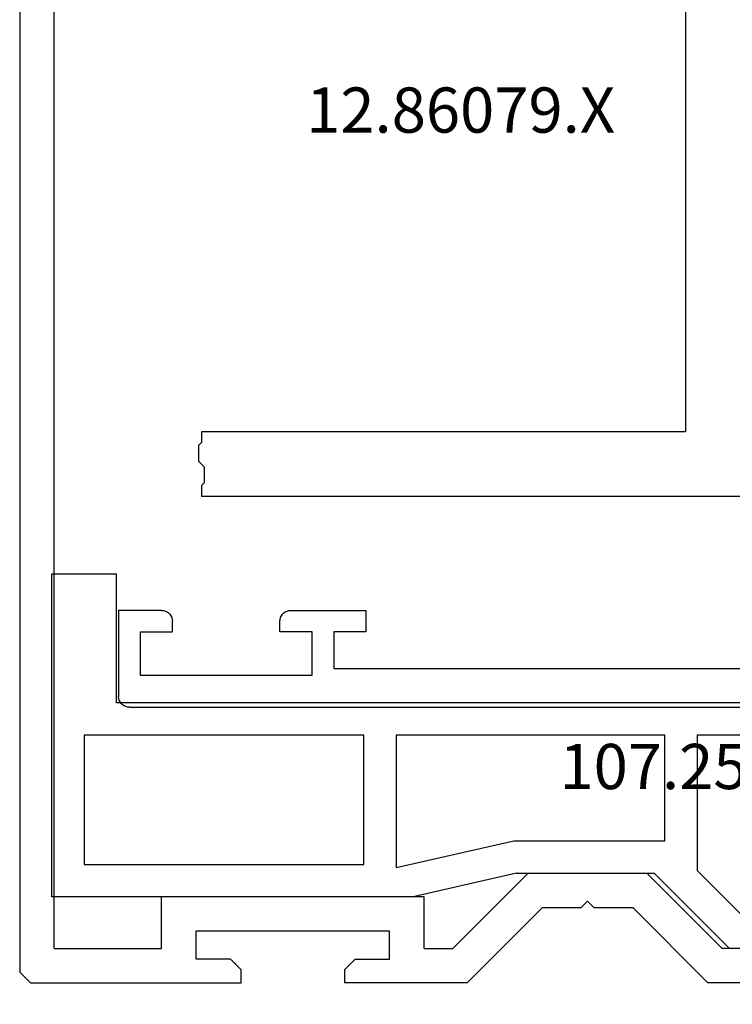
# Model space of a CAD drawing. Units: millimetres. Extents: x 0 to 13491, y -3082 to 2980.
# Drawn here: x 1946 to 1979, y -2950 to -2904 of the extents above; entities that cross this region are included whole.
import ezdxf
from ezdxf.enums import TextEntityAlignment as Align

# ---------------------------------------------------------------- set-up
doc = ezdxf.new("R2010")
doc.units = ezdxf.units.MM
doc.layers.add('CrossSectionsProfils', color=7, linetype='Continuous')
doc.layers.add('CrossSectionsTexts', color=3, linetype='Continuous')
doc.styles.get("Standard").update_dxf_attribs({"font": 'complex.shx', "height": 60})

# ---------------------------------------------------------------- blocks, each defined once
blk = doc.blocks.new('12_37103_X', base_point=(128.01, 1028.997))
at = {"layer": 'CrossSectionsProfils'}
for p, q in [((120.01, 1033.497), (116.51, 1033.497)), ((116.51, 1033.497), (116.51, 1032.497)), ((120.096, 1033.489), (120.01, 1033.497)), ((120.181, 1033.467), (120.096, 1033.489)), ((125.923, 1033.489), (125.838, 1033.467)), ((126.01, 1033.497), (125.923, 1033.489)), ((126.01, 1033.497), (128.01, 1033.497)), ((128.01, 1033.497), (128.01, 1029.497)), ((120.26, 1033.43), (120.181, 1033.467)), ((120.331, 1033.38), (120.26, 1033.43)), ((120.393, 1033.318), (120.331, 1033.38)), ((120.443, 1033.247), (120.393, 1033.318)), ((120.479, 1033.168), (120.443, 1033.247)), ((120.502, 1033.084), (120.479, 1033.168)), ((120.51, 1032.997), (120.502, 1033.084)), ((125.517, 1033.084), (125.51, 1032.997)), ((125.54, 1033.168), (125.517, 1033.084)), ((125.576, 1033.247), (125.54, 1033.168)), ((125.626, 1033.318), (125.576, 1033.247)), ((125.688, 1033.38), (125.626, 1033.318)), ((125.76, 1033.43), (125.688, 1033.38)), ((125.838, 1033.467), (125.76, 1033.43)), ((120.51, 1032.497), (120.51, 1032.997)), ((125.51, 1032.497), (125.51, 1032.997)), ((116.51, 1032.497), (118.01, 1032.497)), ((118.01, 1032.497), (118.01, 1030.797)), ((119.01, 1030.497), (119.01, 1032.497)), ((119.01, 1032.497), (120.51, 1032.497)), ((127.01, 1032.497), (125.51, 1032.497)), ((127.01, 1032.497), (127.01, 1030.497)), ((118.01, 1030.797), (97.51, 1030.797)), ((127.01, 1030.497), (119.01, 1030.497)), ((127.979, 1029.326), (128.002, 1029.41)), ((128.002, 1029.41), (128.01, 1029.497)), ((127.51, 1028.997), (25.01, 1028.997)), ((127.51, 1028.997), (127.596, 1029.004)), ((127.596, 1029.004), (127.681, 1029.027)), ((127.681, 1029.027), (127.76, 1029.064)), ((127.76, 1029.064), (127.831, 1029.114)), ((127.831, 1029.114), (127.893, 1029.175)), ((127.893, 1029.175), (127.943, 1029.247)), ((127.943, 1029.247), (127.979, 1029.326))]:
    blk.add_line(p, q, dxfattribs=at)
blk = doc.blocks.new('12_83050_0', base_point=(1460.445, 960.669))
at = {"layer": 'CrossSectionsProfils'}
for p, q in [((1508.945, 936.169), (1508.945, 910.669)), ((1482.945, 933.169), (1505.945, 933.169)), ((1505.945, 933.169), (1505.945, 910.669)), ((1505.945, 910.669), (1506.445, 910.669)), ((1506.583, 910.525), (1506.445, 910.669)), ((1506.583, 910.525), (1506.603, 910.525)), ((1506.603, 910.525), (1506.623, 910.525)), ((1506.623, 910.525), (1506.643, 910.525)), ((1506.643, 910.525), (1506.664, 910.525)), ((1506.664, 910.525), (1506.684, 910.525)), ((1506.684, 910.525), (1506.704, 910.525)), ((1506.704, 910.525), (1506.724, 910.525)), ((1506.724, 910.525), (1506.744, 910.525)), ((1506.744, 910.525), (1506.764, 910.525)), ((1506.764, 910.525), (1506.784, 910.525)), ((1506.784, 910.525), (1506.804, 910.525)), ((1506.804, 910.525), (1506.824, 910.525)), ((1506.824, 910.525), (1506.845, 910.525)), ((1506.845, 910.525), (1506.865, 910.525)), ((1506.865, 910.525), (1506.885, 910.525)), ((1506.885, 910.525), (1506.905, 910.525)), ((1506.905, 910.525), (1506.925, 910.525)), ((1506.925, 910.525), (1506.945, 910.525)), ((1506.945, 910.525), (1506.965, 910.525)), ((1506.965, 910.525), (1506.985, 910.525)), ((1506.985, 910.525), (1507.005, 910.525)), ((1507.005, 910.525), (1507.026, 910.525)), ((1507.026, 910.525), (1507.046, 910.525)), ((1507.046, 910.525), (1507.066, 910.525)), ((1507.066, 910.525), (1507.086, 910.525)), ((1507.086, 910.525), (1507.106, 910.525)), ((1507.106, 910.525), (1507.126, 910.525)), ((1507.126, 910.525), (1507.146, 910.525)), ((1507.146, 910.525), (1507.166, 910.525)), ((1507.166, 910.525), (1507.187, 910.525)), ((1507.187, 910.525), (1507.207, 910.525)), ((1507.207, 910.525), (1507.227, 910.525)), ((1507.227, 910.525), (1507.247, 910.525)), ((1507.247, 910.525), (1507.267, 910.525)), ((1507.267, 910.525), (1507.287, 910.525)), ((1507.287, 910.525), (1507.307, 910.525)), ((1507.307, 910.525), (1507.583, 910.814)), ((1507.603, 910.814), (1507.583, 910.814)), ((1507.623, 910.814), (1507.603, 910.814)), ((1507.643, 910.814), (1507.623, 910.814)), ((1507.664, 910.814), (1507.643, 910.814)), ((1507.684, 910.814), (1507.664, 910.814)), ((1507.704, 910.814), (1507.684, 910.814)), ((1507.724, 910.814), (1507.704, 910.814)), ((1507.744, 910.814), (1507.724, 910.814)), ((1507.764, 910.814), (1507.744, 910.814)), ((1507.784, 910.814), (1507.764, 910.814)), ((1507.804, 910.814), (1507.784, 910.814)), ((1507.824, 910.814), (1507.804, 910.814)), ((1507.845, 910.814), (1507.824, 910.814)), ((1507.865, 910.814), (1507.845, 910.814)), ((1507.885, 910.814), (1507.865, 910.814)), ((1507.905, 910.814), (1507.885, 910.814)), ((1507.925, 910.814), (1507.905, 910.814)), ((1507.945, 910.814), (1507.925, 910.814)), ((1507.965, 910.814), (1507.945, 910.814)), ((1507.985, 910.814), (1507.965, 910.814)), ((1508.005, 910.814), (1507.985, 910.814)), ((1508.026, 910.814), (1508.005, 910.814)), ((1508.046, 910.814), (1508.026, 910.814)), ((1508.066, 910.814), (1508.046, 910.814)), ((1508.086, 910.814), (1508.066, 910.814)), ((1508.106, 910.814), (1508.086, 910.814)), ((1508.126, 910.814), (1508.106, 910.814)), ((1508.146, 910.814), (1508.126, 910.814)), ((1508.166, 910.814), (1508.146, 910.814)), ((1508.187, 910.814), (1508.166, 910.814)), ((1508.207, 910.814), (1508.187, 910.814)), ((1508.227, 910.814), (1508.207, 910.814)), ((1508.247, 910.814), (1508.227, 910.814)), ((1508.267, 910.814), (1508.247, 910.814)), ((1508.287, 910.814), (1508.267, 910.814)), ((1508.307, 910.814), (1508.287, 910.814)), ((1508.445, 910.669), (1508.307, 910.814)), ((1508.445, 910.669), (1508.945, 910.669))]:
    blk.add_line(p, q, dxfattribs=at)
blk = doc.blocks.new('12_86079_X_TEXT', base_point=(1954.955, 146.1))
at = {"layer": 'CrossSectionsTexts'}
blk.add_text('12.86079.X', height=2.1, dxfattribs=at).set_placement((1966.455, 110.700001), align=Align.CENTER)
blk = doc.blocks.new('12_86079_X', base_point=(1445.726, 894.779))
at = {"layer": 'CrossSectionsProfils'}
for p, q in [((1436.976, 969.429), (1436.962, 969.415)), ((1436.99, 969.443), (1436.976, 969.429)), ((1437.004, 969.457), (1436.99, 969.443)), ((1437.018, 969.471), (1437.004, 969.457)), ((1437.032, 969.484), (1437.018, 969.471)), ((1437.046, 969.498), (1437.032, 969.484)), ((1437.06, 969.512), (1437.046, 969.498)), ((1437.073, 969.526), (1437.06, 969.512)), ((1437.087, 969.54), (1437.073, 969.526)), ((1437.101, 969.554), (1437.087, 969.54)), ((1437.115, 969.568), (1437.101, 969.554)), ((1437.129, 969.582), (1437.115, 969.568)), ((1437.143, 969.596), (1437.129, 969.582)), ((1437.157, 969.609), (1437.143, 969.596)), ((1437.171, 969.623), (1437.157, 969.609)), ((1437.185, 969.637), (1437.171, 969.623)), ((1437.198, 969.651), (1437.185, 969.637)), ((1437.212, 969.665), (1437.198, 969.651)), ((1437.226, 969.679), (1437.212, 969.665)), ((1437.226, 969.679), (1447.026, 969.679)), ((1447.026, 969.679), (1447.026, 969.079)), ((1455.126, 969.679), (1451.826, 969.679)), ((1451.826, 969.079), (1451.826, 969.679)), ((1457.526, 969.679), (1455.126, 969.679)), ((1461.026, 966.179), (1457.526, 969.679)), ((1465.226, 966.179), (1468.726, 969.679)), ((1477.726, 969.679), (1468.726, 969.679)), ((1436.74, 969.193), (1436.726, 969.179)), ((1436.726, 891.179), (1436.726, 969.179)), ((1436.754, 969.207), (1436.74, 969.193)), ((1436.768, 969.221), (1436.754, 969.207)), ((1436.782, 969.234), (1436.768, 969.221)), ((1436.796, 969.248), (1436.782, 969.234)), ((1436.81, 969.262), (1436.796, 969.248)), ((1436.823, 969.276), (1436.81, 969.262)), ((1436.837, 969.29), (1436.823, 969.276)), ((1436.851, 969.304), (1436.837, 969.29)), ((1436.865, 969.318), (1436.851, 969.304)), ((1436.879, 969.332), (1436.865, 969.318)), ((1436.893, 969.346), (1436.879, 969.332)), ((1436.907, 969.359), (1436.893, 969.346)), ((1436.921, 969.373), (1436.907, 969.359)), ((1436.935, 969.387), (1436.921, 969.373)), ((1436.948, 969.401), (1436.935, 969.387)), ((1436.962, 969.415), (1436.948, 969.401)), ((1446.901, 968.954), (1446.915, 968.968)), ((1446.915, 968.968), (1446.929, 968.982)), ((1446.929, 968.982), (1446.943, 968.996)), ((1446.943, 968.996), (1446.957, 969.009)), ((1446.957, 969.009), (1446.971, 969.023)), ((1446.971, 969.023), (1446.985, 969.037)), ((1446.985, 969.037), (1446.998, 969.051)), ((1446.998, 969.051), (1447.012, 969.065)), ((1447.012, 969.065), (1447.026, 969.079)), ((1451.826, 969.079), (1451.84, 969.065)), ((1451.84, 969.065), (1451.854, 969.051)), ((1451.854, 969.051), (1451.868, 969.037)), ((1451.868, 969.037), (1451.882, 969.023)), ((1451.882, 969.023), (1451.896, 969.009)), ((1451.896, 969.009), (1451.91, 968.996)), ((1451.91, 968.996), (1451.923, 968.982)), ((1451.923, 968.982), (1451.937, 968.968)), ((1451.937, 968.968), (1451.951, 968.954)), ((1444.926, 968.579), (1444.926, 967.279)), ((1446.526, 968.579), (1444.926, 968.579)), ((1446.526, 968.579), (1446.54, 968.593)), ((1446.54, 968.593), (1446.554, 968.607)), ((1446.554, 968.607), (1446.568, 968.621)), ((1446.568, 968.621), (1446.582, 968.634)), ((1446.582, 968.634), (1446.596, 968.648)), ((1446.596, 968.648), (1446.61, 968.662)), ((1446.61, 968.662), (1446.623, 968.676)), ((1446.623, 968.676), (1446.637, 968.69)), ((1446.637, 968.69), (1446.651, 968.704)), ((1446.651, 968.704), (1446.665, 968.718)), ((1446.665, 968.718), (1446.679, 968.732)), ((1446.679, 968.732), (1446.693, 968.746)), ((1446.693, 968.746), (1446.707, 968.759)), ((1446.707, 968.759), (1446.721, 968.773)), ((1446.721, 968.773), (1446.735, 968.787)), ((1446.735, 968.787), (1446.748, 968.801)), ((1446.748, 968.801), (1446.762, 968.815)), ((1446.762, 968.815), (1446.776, 968.829)), ((1446.776, 968.829), (1446.79, 968.843)), ((1446.79, 968.843), (1446.804, 968.857)), ((1446.804, 968.857), (1446.818, 968.871)), ((1446.818, 968.871), (1446.832, 968.884)), ((1446.832, 968.884), (1446.846, 968.898)), ((1446.846, 968.898), (1446.86, 968.912)), ((1446.86, 968.912), (1446.873, 968.926)), ((1446.873, 968.926), (1446.887, 968.94)), ((1446.887, 968.94), (1446.901, 968.954)), ((1451.951, 968.954), (1451.965, 968.94)), ((1451.965, 968.94), (1451.979, 968.926)), ((1451.979, 968.926), (1451.993, 968.912)), ((1451.993, 968.912), (1452.007, 968.898)), ((1452.007, 968.898), (1452.021, 968.884)), ((1452.021, 968.884), (1452.035, 968.871)), ((1452.035, 968.871), (1452.048, 968.857)), ((1452.048, 968.857), (1452.062, 968.843)), ((1452.062, 968.843), (1452.076, 968.829)), ((1452.076, 968.829), (1452.09, 968.815)), ((1452.09, 968.815), (1452.104, 968.801)), ((1452.104, 968.801), (1452.118, 968.787)), ((1452.118, 968.787), (1452.132, 968.773)), ((1452.132, 968.773), (1452.146, 968.759)), ((1452.146, 968.759), (1452.16, 968.746)), ((1452.16, 968.746), (1452.173, 968.732)), ((1452.173, 968.732), (1452.187, 968.718)), ((1452.187, 968.718), (1452.201, 968.704)), ((1452.201, 968.704), (1452.215, 968.69)), ((1452.215, 968.69), (1452.229, 968.676)), ((1452.229, 968.676), (1452.243, 968.662)), ((1452.243, 968.662), (1452.257, 968.648)), ((1452.257, 968.648), (1452.271, 968.634)), ((1452.271, 968.634), (1452.285, 968.621)), ((1452.285, 968.621), (1452.298, 968.607)), ((1452.298, 968.607), (1452.312, 968.593)), ((1452.312, 968.593), (1452.326, 968.579)), ((1452.326, 968.579), (1453.926, 968.579)), ((1453.926, 968.579), (1453.926, 967.279)), ((1438.326, 968.079), (1443.326, 968.079)), ((1438.326, 968.079), (1438.326, 892.279)), ((1443.326, 968.079), (1443.326, 965.679)), ((1455.526, 968.079), (1455.526, 965.679)), ((1455.526, 968.079), (1456.863, 968.079)), ((1456.863, 968.079), (1460.363, 964.579)), ((1469.389, 968.079), (1465.889, 964.579)), ((1477.726, 968.079), (1469.389, 968.079)), ((1453.926, 967.279), (1444.926, 967.279)), ((1461.026, 966.179), (1462.826, 966.179)), ((1462.826, 966.179), (1463.126, 965.879)), ((1463.426, 966.179), (1463.126, 965.879)), ((1463.426, 966.179), (1465.226, 966.179)), ((1455.526, 965.679), (1443.326, 965.679)), ((1460.363, 964.579), (1465.889, 964.579))]:
    blk.add_line(p, q, dxfattribs=at)
blk = doc.blocks.new('107_2503_6_TEXT', base_point=(1950.455, 92.7))
at = {"layer": 'CrossSectionsTexts'}
blk.add_text('107.2503.6', height=2.1, dxfattribs=at).set_placement((1978.205, 80.2), align=Align.CENTER)
blk = doc.blocks.new('107_2503_6', base_point=(2759.542, 1421.642))
at = {"layer": 'CrossSectionsProfils'}
for p, q in [((2796.542, 1444.142), (2812.542, 1444.142)), ((2796.542, 1444.142), (2796.542, 1441.542)), ((2812.542, 1444.142), (2817.542, 1441.255)), ((2809.769, 1442.642), (2795.042, 1437.282)), ((2798.042, 1440.042), (2798.042, 1442.642)), ((2798.042, 1442.642), (2809.769, 1442.642)), ((2796.542, 1436.232), (2812.306, 1441.969)), ((2812.306, 1441.969), (2816.542, 1439.523)), ((2788.042, 1441.542), (2784.542, 1438.042)), ((2796.542, 1441.542), (2788.042, 1441.542)), ((2817.685, 1441.155), (2817.542, 1441.255)), ((2817.808, 1441.032), (2817.685, 1441.155)), ((2817.908, 1440.889), (2817.808, 1441.032)), ((2817.982, 1440.731), (2817.908, 1440.889)), ((2818.027, 1440.563), (2817.982, 1440.731)), ((2817.982, 1440.047), (2818.027, 1440.215)), ((2818.042, 1440.389), (2818.027, 1440.563)), ((2818.027, 1440.215), (2818.042, 1440.389)), ((2786.542, 1437.92), (2788.664, 1440.042)), ((2788.664, 1440.042), (2798.042, 1440.042)), ((2817.685, 1439.623), (2817.808, 1439.746)), ((2817.808, 1439.746), (2817.908, 1439.889)), ((2817.908, 1439.889), (2817.982, 1440.047)), ((2816.542, 1439.523), (2816.7, 1439.449)), ((2816.7, 1439.449), (2816.869, 1439.404)), ((2816.869, 1439.404), (2817.042, 1439.389)), ((2817.042, 1439.389), (2817.216, 1439.404)), ((2817.216, 1439.404), (2817.384, 1439.449)), ((2817.384, 1439.449), (2817.542, 1439.523)), ((2817.542, 1439.523), (2817.685, 1439.623)), ((2773.342, 1439.142), (2756.542, 1439.142)), ((2756.542, 1439.142), (2756.542, 1424.142)), ((2778.142, 1438.042), (2773.342, 1439.142)), ((2778.142, 1438.042), (2784.542, 1438.042)), ((2786.542, 1431.642), (2786.542, 1437.92)), ((2758.042, 1431.642), (2758.042, 1437.642)), ((2758.042, 1437.642), (2771.042, 1437.642)), ((2771.042, 1437.642), (2771.042, 1431.642)), ((2772.542, 1431.642), (2772.542, 1437.785)), ((2772.542, 1437.785), (2778.011, 1436.542)), ((2795.042, 1437.282), (2795.042, 1431.642)), ((2778.011, 1436.542), (2785.042, 1436.542)), ((2785.042, 1436.542), (2785.042, 1431.642)), ((2796.542, 1436.232), (2796.542, 1430.142)), ((2771.042, 1431.642), (2758.042, 1431.642)), ((2785.042, 1431.642), (2772.542, 1431.642)), ((2795.042, 1431.642), (2786.542, 1431.642)), ((2759.542, 1430.142), (2759.542, 1424.142)), ((2796.542, 1430.142), (2759.542, 1430.142)), ((2756.542, 1424.142), (2759.542, 1424.142))]:
    blk.add_line(p, q, dxfattribs=at)
blk = doc.blocks.new('CS_5HORL1')
at = {"layer": 'CrossSectionsProfils', "yscale": -1}
for name, p in [('12_86079_X', (1954.955, 146.1)), ('107_2503_6', (1950.455, 92.700002))]:
    blk.add_blockref(name, p, dxfattribs=at)
at = {"layer": 'CrossSectionsProfils', "yscale": -1, "rotation": 180}
blk.add_blockref('12_37103_X', (1950.555, 84), dxfattribs=at)
at = {"layer": 'CrossSectionsProfils', "rotation": 270}
blk.add_blockref('12_83050_0', (2004.405, 142.3), dxfattribs=at)
at = {"layer": 'CrossSectionsTexts'}
for name, p in [('12_86079_X_TEXT', (1954.955, 146.1)), ('107_2503_6_TEXT', (1950.455, 92.700002))]:
    blk.add_blockref(name, p, dxfattribs=at)

msp = doc.modelspace()

# ---------------------------------------------------------------- block references
msp.add_blockref('CS_5HORL1', (0, -3020))
at = {"layer": 'CrossSectionsProfils', "yscale": -1}
for name, p in [('12_86079_X', (1954.955, -2873.9)), ('107_2503_6', (1950.455, -2927.3))]:
    msp.add_blockref(name, p, dxfattribs=at)
at = {"layer": 'CrossSectionsProfils', "yscale": -1, "rotation": 180}
msp.add_blockref('12_37103_X', (1950.555, -2936), dxfattribs=at)
at = {"layer": 'CrossSectionsProfils', "rotation": 270}
msp.add_blockref('12_83050_0', (2004.405, -2877.7), dxfattribs=at)
at = {"layer": 'CrossSectionsTexts'}
for name, p in [('12_86079_X_TEXT', (1954.955, -2873.9)), ('107_2503_6_TEXT', (1950.455, -2927.3))]:
    msp.add_blockref(name, p, dxfattribs=at)

doc.saveas('drawing.dxf')
